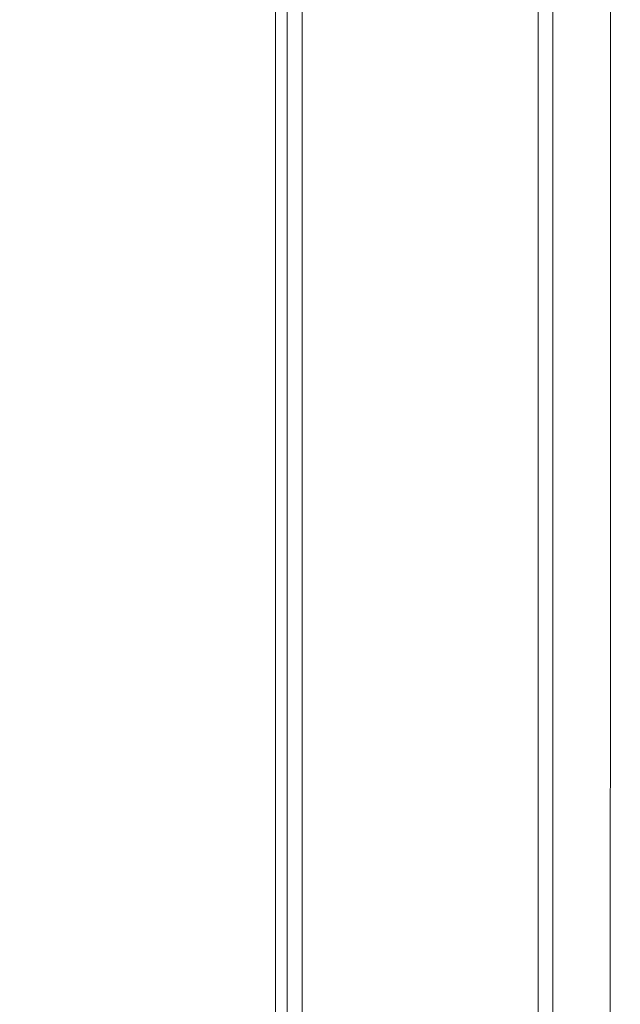
# Model space of a CAD drawing. Extents: x -7 to 843, y -448 to 402.
# Drawn here: x 776 to 792, y 224 to 250 of the extents above; entities that cross this region are included whole.
import ezdxf

# ---------------------------------------------------------------- set-up
doc = ezdxf.new("R2010")
doc.units = 0
doc.header["$LTSCALE"] = 500
doc.header["$MEASUREMENT"] = 0
for name, color, linetype in [('NOVOTERM_CERAMIKA', 7, 'Continuous'), ('NOVOTERM_CHROM', 7, 'Continuous'), ('NOVOTERM_PASY', 7, 'Continuous'), ('NOVOTERM_SZK_KOLOR', 7, 'Continuous')]:
    doc.layers.add(name, color=color, linetype=linetype)

msp = doc.modelspace()

# ---------------------------------------------------------------- linework, layer by layer
at = {"layer": 'NOVOTERM_CERAMIKA', "lineweight": 0}
for points, invisible_edges in [([(778.871, 249.932, 150.036), (778.871, 258.939, 150.036), (774.506, 258.94, 150.036), (774.506, 249.932, 150.036)], 15), ([(778.871, 249.932, 150.036), (783.283, 249.932, 150.036), (783.282, 258.94, 150.036), (778.871, 258.939, 150.036)], 15), ([(783.283, 249.932, 150.036), (787.12, 249.932, 150.036), (787.12, 258.939, 150.036), (783.282, 258.94, 150.036)], 15), ([(789.766, 249.932, 150.036), (789.766, 258.939, 150.036), (787.12, 258.939, 150.036), (787.12, 249.932, 150.036)], 15), ([(791.464, 249.932, 149.921), (791.464, 258.94, 149.921), (789.766, 258.939, 150.036), (789.766, 249.932, 150.036)], 15), ([(791.464, 249.932, 149.921), (792.458, 249.932, 149.577), (792.458, 258.939, 149.577), (791.464, 258.94, 149.921)], 13), ([(778.871, 241.367, 150.036), (778.871, 249.932, 150.036), (774.506, 249.932, 150.036), (774.506, 241.368, 150.036)], 15), ([(778.871, 241.367, 150.036), (783.283, 241.367, 150.036), (783.283, 249.932, 150.036), (778.871, 249.932, 150.036)], 15), ([(783.283, 241.367, 150.036), (787.12, 241.367, 150.036), (787.12, 249.932, 150.036), (783.283, 249.932, 150.036)], 15), ([(789.766, 241.367, 150.036), (789.766, 249.932, 150.036), (787.12, 249.932, 150.036), (787.12, 241.367, 150.036)], 15), ([(791.464, 241.367, 149.921), (791.464, 249.932, 149.921), (789.766, 249.932, 150.036), (789.766, 241.367, 150.036)], 15), ([(791.464, 241.367, 149.921), (792.458, 241.367, 149.577), (792.458, 249.932, 149.577), (791.464, 249.932, 149.921)], 13), ([(778.871, 241.367, 150.036), (774.506, 241.368, 150.036), (774.506, 233.544, 150.036), (778.871, 233.545, 150.036)], 15), ([(778.871, 241.367, 150.036), (778.871, 233.545, 150.036), (783.283, 233.545, 150.036), (783.283, 241.367, 150.036)], 15), ([(783.283, 241.367, 150.036), (783.283, 233.545, 150.036), (787.12, 233.545, 150.036), (787.12, 241.367, 150.036)], 15), ([(789.766, 241.367, 150.036), (787.12, 241.367, 150.036), (787.12, 233.545, 150.036), (789.766, 233.545, 150.036)], 15), ([(791.464, 241.367, 149.921), (789.766, 241.367, 150.036), (789.766, 233.545, 150.036), (791.464, 233.545, 149.921)], 15), ([(791.464, 241.367, 149.921), (791.464, 233.545, 149.921), (792.458, 233.545, 149.577), (792.458, 241.367, 149.577)], 11), ([(778.871, 233.545, 150.036), (774.506, 233.544, 150.036), (774.506, 226.765, 150.036), (778.871, 226.765, 150.036)], 15), ([(778.871, 233.545, 150.036), (778.871, 226.765, 150.036), (783.282, 226.765, 150.036), (783.283, 233.545, 150.036)], 15), ([(783.283, 233.545, 150.036), (783.282, 226.765, 150.036), (787.12, 226.766, 150.036), (787.12, 233.545, 150.036)], 15), ([(789.766, 233.545, 150.036), (787.12, 233.545, 150.036), (787.12, 226.766, 150.036), (789.766, 226.766, 150.036)], 15), ([(791.464, 233.545, 149.921), (789.766, 233.545, 150.036), (789.766, 226.766, 150.036), (791.464, 226.765, 149.921)], 15), ([(791.464, 233.545, 149.921), (791.464, 226.765, 149.921), (792.458, 226.766, 149.577), (792.458, 233.545, 149.577)], 11), ([(778.871, 221.328, 150.036), (778.871, 226.765, 150.036), (774.506, 226.765, 150.036), (774.506, 221.328, 150.036)], 15), ([(778.871, 221.328, 150.036), (783.282, 221.328, 150.036), (783.282, 226.765, 150.036), (778.871, 226.765, 150.036)], 15), ([(783.282, 221.328, 150.036), (787.121, 221.328, 150.036), (787.12, 226.766, 150.036), (783.282, 226.765, 150.036)], 15), ([(789.766, 221.328, 150.036), (789.766, 226.766, 150.036), (787.12, 226.766, 150.036), (787.121, 221.328, 150.036)], 15), ([(791.464, 221.328, 149.921), (791.464, 226.765, 149.921), (789.766, 226.766, 150.036), (789.766, 221.328, 150.036)], 15), ([(791.464, 221.328, 149.921), (792.459, 221.328, 149.577), (792.458, 226.766, 149.577), (791.464, 226.765, 149.921)], 13)]:
    msp.add_3dface(points, dxfattribs=dict(at, invisible_edges=invisible_edges))
at = {"layer": 'NOVOTERM_CHROM', "lineweight": 0}
for points, invisible_edges in [([(782.646, 258.33, 154.613), (782.646, 258.33, 152.324), (782.646, 249.322, 152.324), (782.646, 249.322, 154.613)], 15), ([(782.646, 258.33, 152.324), (782.646, 258.33, 150.036), (782.646, 249.322, 150.036), (782.646, 249.322, 152.324)], 13), ([(782.646, 249.322, 156.903), (782.646, 258.33, 156.903), (782.646, 258.33, 154.613), (782.646, 249.322, 154.613)], 15), ([(782.646, 249.322, 159.191), (782.646, 258.33, 159.191), (782.646, 258.33, 156.903), (782.646, 249.322, 156.903)], 14), ([(791.581, 258.33, 150.036), (791.581, 249.322, 150.036), (782.646, 249.322, 150.036), (782.646, 258.33, 150.036)], 15), ([(791.581, 249.322, 159.191), (791.581, 258.33, 159.191), (782.646, 258.33, 159.191), (782.646, 249.322, 159.191)], 15), ([(791.581, 249.322, 154.613), (791.581, 249.322, 152.324), (791.581, 258.33, 152.324), (791.581, 258.33, 154.613)], 15), ([(791.581, 249.322, 152.324), (791.581, 249.322, 150.036), (791.581, 258.33, 150.036), (791.581, 258.33, 152.324)], 13), ([(791.581, 249.322, 154.613), (791.581, 258.33, 154.613), (791.581, 258.33, 156.903), (791.581, 249.322, 156.903)], 15), ([(791.581, 249.322, 156.903), (791.581, 258.33, 156.903), (791.581, 258.33, 159.191), (791.581, 249.322, 159.191)], 11), ([(782.646, 249.322, 154.613), (782.646, 249.322, 152.324), (782.646, 240.758, 152.324), (782.646, 240.758, 154.613)], 15), ([(782.646, 249.322, 152.324), (782.646, 249.322, 150.036), (782.646, 240.758, 150.036), (782.646, 240.758, 152.324)], 13), ([(782.646, 240.758, 156.903), (782.646, 249.322, 156.903), (782.646, 249.322, 154.613), (782.646, 240.758, 154.613)], 15), ([(782.646, 240.758, 159.191), (782.646, 249.322, 159.191), (782.646, 249.322, 156.903), (782.646, 240.758, 156.903)], 14), ([(791.581, 249.322, 150.036), (791.581, 240.758, 150.036), (782.646, 240.758, 150.036), (782.646, 249.322, 150.036)], 15), ([(791.581, 240.758, 159.191), (791.581, 249.322, 159.191), (782.646, 249.322, 159.191), (782.646, 240.758, 159.191)], 15), ([(791.581, 240.758, 154.613), (791.581, 240.758, 152.324), (791.581, 249.322, 152.324), (791.581, 249.322, 154.613)], 15), ([(791.581, 240.758, 152.324), (791.581, 240.758, 150.036), (791.581, 249.322, 150.036), (791.581, 249.322, 152.324)], 13), ([(791.581, 240.758, 154.613), (791.581, 249.322, 154.613), (791.581, 249.322, 156.903), (791.581, 240.758, 156.903)], 15), ([(791.581, 240.758, 156.903), (791.581, 249.322, 156.903), (791.581, 249.322, 159.191), (791.581, 240.758, 159.191)], 11), ([(782.646, 232.936, 154.613), (782.646, 232.936, 156.903), (782.646, 240.758, 156.903), (782.646, 240.758, 154.613)], 15), ([(782.646, 232.936, 156.903), (782.646, 232.936, 159.191), (782.646, 240.758, 159.191), (782.646, 240.758, 156.903)], 13), ([(782.646, 240.758, 152.324), (782.646, 232.936, 152.324), (782.646, 232.936, 154.613), (782.646, 240.758, 154.613)], 15), ([(782.646, 240.758, 150.036), (782.646, 232.936, 150.036), (782.646, 232.936, 152.324), (782.646, 240.758, 152.324)], 14), ([(791.581, 240.758, 150.036), (791.581, 232.936, 150.036), (782.646, 232.936, 150.036), (782.646, 240.758, 150.036)], 15), ([(791.581, 232.936, 159.191), (791.581, 240.758, 159.191), (782.646, 240.758, 159.191), (782.646, 232.936, 159.191)], 15), ([(791.581, 240.758, 154.613), (791.581, 240.758, 156.903), (791.581, 232.936, 156.903), (791.581, 232.936, 154.613)], 15), ([(791.581, 240.758, 156.903), (791.581, 240.758, 159.191), (791.581, 232.936, 159.191), (791.581, 232.936, 156.903)], 13), ([(791.581, 240.758, 154.613), (791.581, 232.936, 154.613), (791.581, 232.936, 152.324), (791.581, 240.758, 152.324)], 15), ([(791.581, 240.758, 152.324), (791.581, 232.936, 152.324), (791.581, 232.936, 150.036), (791.581, 240.758, 150.036)], 11), ([(782.646, 226.157, 154.613), (782.646, 226.157, 156.903), (782.646, 232.936, 156.903), (782.646, 232.936, 154.613)], 15), ([(782.646, 226.157, 156.903), (782.646, 226.157, 159.191), (782.646, 232.936, 159.191), (782.646, 232.936, 156.903)], 13), ([(782.646, 232.936, 152.324), (782.646, 226.157, 152.324), (782.646, 226.157, 154.613), (782.646, 232.936, 154.613)], 15), ([(782.646, 232.936, 150.036), (782.646, 226.157, 150.036), (782.646, 226.157, 152.324), (782.646, 232.936, 152.324)], 14), ([(791.581, 232.936, 150.036), (791.58, 226.156, 150.036), (782.646, 226.157, 150.036), (782.646, 232.936, 150.036)], 15), ([(791.58, 226.156, 159.191), (791.581, 232.936, 159.191), (782.646, 232.936, 159.191), (782.646, 226.157, 159.191)], 15), ([(791.581, 232.936, 154.613), (791.581, 232.936, 156.903), (791.58, 226.156, 156.903), (791.58, 226.156, 154.613)], 15), ([(791.581, 232.936, 156.903), (791.581, 232.936, 159.191), (791.58, 226.156, 159.191), (791.58, 226.156, 156.903)], 13), ([(791.581, 232.936, 154.613), (791.58, 226.156, 154.613), (791.58, 226.156, 152.324), (791.581, 232.936, 152.324)], 15), ([(791.581, 232.936, 152.324), (791.58, 226.156, 152.324), (791.58, 226.156, 150.036), (791.581, 232.936, 150.036)], 11), ([(782.646, 226.157, 154.613), (782.646, 226.157, 152.324), (782.645, 220.719, 152.324), (782.645, 220.719, 154.613)], 15), ([(782.646, 226.157, 152.324), (782.646, 226.157, 150.036), (782.645, 220.719, 150.036), (782.645, 220.719, 152.324)], 13), ([(782.645, 220.719, 156.903), (782.646, 226.157, 156.903), (782.646, 226.157, 154.613), (782.645, 220.719, 154.613)], 15), ([(782.645, 220.719, 159.191), (782.646, 226.157, 159.191), (782.646, 226.157, 156.903), (782.645, 220.719, 156.903)], 14), ([(791.58, 226.156, 150.036), (791.58, 220.719, 150.036), (782.645, 220.719, 150.036), (782.646, 226.157, 150.036)], 15), ([(791.58, 220.719, 159.191), (791.58, 226.156, 159.191), (782.646, 226.157, 159.191), (782.645, 220.719, 159.191)], 15), ([(791.58, 220.719, 154.613), (791.58, 220.719, 152.324), (791.58, 226.156, 152.324), (791.58, 226.156, 154.613)], 15), ([(791.58, 220.719, 152.324), (791.58, 220.719, 150.036), (791.58, 226.156, 150.036), (791.58, 226.156, 152.324)], 13), ([(791.58, 220.719, 154.613), (791.58, 226.156, 154.613), (791.58, 226.156, 156.903), (791.58, 220.719, 156.903)], 15), ([(791.58, 220.719, 156.903), (791.58, 226.156, 156.903), (791.58, 226.156, 159.191), (791.58, 220.719, 159.191)], 11)]:
    msp.add_3dface(points, dxfattribs=dict(at, invisible_edges=invisible_edges))
at = {"layer": 'NOVOTERM_PASY', "lineweight": 0}
for points, invisible_edges in [([(789.99, 249.885, 2016.245), (789.99, 258.893, 2016.245), (789.652, 258.754, 2046.704), (789.652, 249.746, 2046.704)], 11), ([(789.99, 249.885, 180.495), (789.652, 249.746, 150.036), (789.652, 258.754, 150.036), (789.989, 258.893, 180.495)], 13), ([(789.99, 249.885, 180.495), (789.989, 258.893, 180.495), (790.046, 258.916, 196.176), (790.046, 249.908, 196.176)], 11), ([(789.99, 249.885, 2016.245), (790.046, 249.908, 2000.564), (790.046, 258.916, 2000.564), (789.99, 258.893, 2016.245)], 13), ([(783.02, 247.011, 180.495), (782.963, 246.988, 196.176), (782.963, 255.996, 196.176), (783.02, 256.019, 180.495)], 13), ([(783.02, 247.011, 2016.245), (783.02, 256.019, 2016.245), (782.964, 255.996, 2000.564), (782.963, 246.988, 2000.564)], 11), ([(783.02, 247.011, 180.495), (783.02, 256.019, 180.495), (783.357, 256.159, 150.036), (783.357, 247.15, 150.036)], 11), ([(783.02, 247.011, 2016.245), (783.357, 247.15, 2046.704), (783.357, 256.158, 2046.704), (783.02, 256.019, 2016.245)], 13), ([(789.99, 241.321, 180.495), (789.99, 249.885, 180.495), (790.046, 249.908, 196.176), (790.046, 241.344, 196.176)], 11), ([(789.99, 241.321, 2016.245), (790.046, 241.344, 2000.564), (790.046, 249.908, 2000.564), (789.99, 249.885, 2016.245)], 13), ([(789.99, 241.321, 2016.245), (789.99, 249.885, 2016.245), (789.652, 249.746, 2046.704), (789.652, 241.181, 2046.704)], 11), ([(789.99, 241.321, 180.495), (789.652, 241.182, 150.036), (789.652, 249.746, 150.036), (789.99, 249.885, 180.495)], 13), ([(783.02, 238.447, 180.495), (782.963, 238.424, 196.176), (782.963, 246.988, 196.176), (783.02, 247.011, 180.495)], 13), ([(783.02, 238.447, 2016.245), (783.02, 247.011, 2016.245), (782.963, 246.988, 2000.564), (782.964, 238.423, 2000.564)], 11), ([(783.02, 238.447, 2016.245), (783.357, 238.586, 2046.704), (783.357, 247.15, 2046.704), (783.02, 247.011, 2016.245)], 13), ([(783.02, 238.447, 180.495), (783.02, 247.011, 180.495), (783.357, 247.15, 150.036), (783.357, 238.586, 150.036)], 11), ([(789.99, 241.321, 2016.245), (789.652, 241.181, 2046.704), (789.652, 233.36, 2046.704), (789.99, 233.499, 2016.245)], 13), ([(789.99, 241.321, 180.495), (789.989, 233.499, 180.495), (789.652, 233.36, 150.036), (789.652, 241.182, 150.036)], 11), ([(789.99, 241.321, 180.495), (790.046, 241.344, 196.176), (790.046, 233.522, 196.176), (789.989, 233.499, 180.495)], 13), ([(789.99, 241.321, 2016.245), (789.99, 233.499, 2016.245), (790.046, 233.522, 2000.564), (790.046, 241.344, 2000.564)], 11), ([(783.02, 238.447, 180.495), (783.02, 230.625, 180.495), (782.963, 230.602, 196.176), (782.963, 238.424, 196.176)], 11), ([(783.02, 238.447, 2016.245), (782.964, 238.423, 2000.564), (782.964, 230.602, 2000.564), (783.02, 230.625, 2016.245)], 13), ([(783.02, 238.447, 2016.245), (783.02, 230.625, 2016.245), (783.357, 230.764, 2046.704), (783.357, 238.586, 2046.704)], 11), ([(783.02, 238.447, 180.495), (783.357, 238.586, 150.036), (783.357, 230.764, 150.036), (783.02, 230.625, 180.495)], 13), ([(789.99, 233.499, 2016.245), (789.652, 233.36, 2046.704), (789.653, 226.58, 2046.704), (789.99, 226.719, 2016.245)], 13), ([(789.989, 233.499, 180.495), (789.99, 226.719, 180.495), (789.653, 226.58, 150.036), (789.652, 233.36, 150.036)], 11), ([(789.989, 233.499, 180.495), (790.046, 233.522, 196.176), (790.046, 226.742, 196.176), (789.99, 226.719, 180.495)], 13), ([(789.99, 233.499, 2016.245), (789.99, 226.719, 2016.245), (790.046, 226.742, 2000.564), (790.046, 233.522, 2000.564)], 11), ([(783.02, 230.625, 2016.245), (783.02, 223.845, 2016.245), (783.357, 223.985, 2046.704), (783.357, 230.764, 2046.704)], 11), ([(783.02, 230.625, 180.495), (783.357, 230.764, 150.036), (783.357, 223.984, 150.036), (783.02, 223.846, 180.495)], 13), ([(783.02, 230.625, 180.495), (783.02, 223.846, 180.495), (782.964, 223.822, 196.176), (782.963, 230.602, 196.176)], 11), ([(783.02, 230.625, 2016.245), (782.964, 230.602, 2000.564), (782.964, 223.822, 2000.564), (783.02, 223.845, 2016.245)], 13), ([(789.99, 221.282, 2016.245), (789.99, 226.719, 2016.245), (789.653, 226.58, 2046.704), (789.653, 221.143, 2046.704)], 11), ([(789.99, 221.282, 180.495), (789.653, 221.143, 150.036), (789.653, 226.58, 150.036), (789.99, 226.719, 180.495)], 13), ([(789.99, 221.282, 180.495), (789.99, 226.719, 180.495), (790.046, 226.742, 196.176), (790.046, 221.305, 196.176)], 11), ([(789.99, 221.282, 2016.245), (790.046, 221.305, 2000.564), (790.046, 226.742, 2000.564), (789.99, 226.719, 2016.245)], 13), ([(783.019, 218.408, 2016.245), (783.357, 218.547, 2046.704), (783.357, 223.985, 2046.704), (783.02, 223.845, 2016.245)], 13), ([(783.019, 218.408, 180.495), (783.02, 223.846, 180.495), (783.357, 223.984, 150.036), (783.357, 218.547, 150.036)], 11), ([(783.019, 218.408, 180.495), (782.963, 218.385, 196.176), (782.964, 223.822, 196.176), (783.02, 223.846, 180.495)], 13), ([(783.019, 218.408, 2016.245), (783.02, 223.845, 2016.245), (782.964, 223.822, 2000.564), (782.964, 218.385, 2000.564)], 11)]:
    msp.add_3dface(points, dxfattribs=dict(at, invisible_edges=invisible_edges))
at = {"layer": 'NOVOTERM_SZK_KOLOR', "lineweight": 0}
for points, invisible_edges in [([(790.046, 249.908, 2000.564), (790.103, 249.931, 1924.868), (790.102, 258.94, 1924.868), (790.046, 258.916, 2000.564)], 7), ([(790.046, 249.908, 196.176), (790.046, 258.916, 196.176), (790.102, 258.94, 271.872), (790.103, 249.932, 271.872)], 14), ([(790.103, 249.931, 1924.868), (790.103, 249.931, 1742.113), (790.102, 258.94, 1742.113), (790.102, 258.94, 1924.868)], 15), ([(790.103, 249.932, 1072.012), (790.103, 249.932, 759.219), (790.102, 258.94, 759.219), (790.102, 258.94, 1072.012)], 15), ([(790.103, 249.932, 759.219), (790.103, 249.932, 454.627), (790.102, 258.94, 454.627), (790.102, 258.94, 759.219)], 15), ([(790.103, 249.932, 1072.012), (790.102, 258.94, 1072.012), (790.102, 258.94, 1437.521), (790.103, 249.931, 1437.521)], 15), ([(790.103, 249.931, 1437.521), (790.102, 258.94, 1437.521), (790.102, 258.94, 1742.113), (790.103, 249.931, 1742.113)], 15), ([(790.103, 249.932, 271.872), (790.102, 258.94, 271.872), (790.102, 258.94, 454.627), (790.103, 249.932, 454.627)], 15), ([(789.652, 249.746, 2046.704), (789.652, 258.754, 2046.704), (788.978, 258.476, 2046.704), (788.978, 249.468, 2046.704)], 14), ([(789.652, 249.746, 150.036), (788.978, 249.469, 150.036), (788.978, 258.476, 150.036), (789.652, 258.754, 150.036)], 7), ([(787.854, 249.005, 2046.704), (788.978, 249.468, 2046.704), (788.978, 258.476, 2046.704), (787.854, 258.012, 2046.704)], 15), ([(787.854, 249.005, 150.036), (787.854, 258.012, 150.036), (788.978, 258.476, 150.036), (788.978, 249.469, 150.036)], 15), ([(786.505, 248.449, 2046.704), (787.854, 249.005, 2046.704), (787.854, 258.012, 2046.704), (786.505, 257.456, 2046.704)], 15), ([(786.505, 248.449, 150.036), (786.505, 257.456, 150.036), (787.854, 258.012, 150.036), (787.854, 249.005, 150.036)], 15), ([(786.505, 248.449, 150.036), (785.155, 247.892, 150.036), (785.155, 256.899, 150.036), (786.505, 257.456, 150.036)], 15), ([(786.505, 248.449, 2046.704), (786.505, 257.456, 2046.704), (785.156, 256.899, 2046.704), (785.156, 247.892, 2046.704)], 15), ([(785.156, 247.892, 2046.704), (785.156, 256.899, 2046.704), (784.031, 256.436, 2046.704), (784.032, 247.428, 2046.704)], 15), ([(785.155, 247.892, 150.036), (784.031, 247.428, 150.036), (784.031, 256.436, 150.036), (785.155, 256.899, 150.036)], 15), ([(783.357, 247.15, 2046.704), (784.032, 247.428, 2046.704), (784.031, 256.436, 2046.704), (783.357, 256.158, 2046.704)], 7), ([(783.357, 247.15, 150.036), (783.357, 256.159, 150.036), (784.031, 256.436, 150.036), (784.031, 247.428, 150.036)], 14), ([(782.963, 246.988, 2000.564), (782.964, 255.996, 2000.564), (782.907, 255.972, 1924.868), (782.907, 246.965, 1924.868)], 14), ([(782.963, 246.988, 196.176), (782.907, 246.965, 271.872), (782.907, 255.973, 271.872), (782.963, 255.996, 196.176)], 7), ([(782.907, 246.965, 1072.012), (782.907, 255.973, 1072.012), (782.907, 255.973, 759.219), (782.907, 246.965, 759.219)], 15), ([(782.907, 246.965, 759.219), (782.907, 255.973, 759.219), (782.907, 255.973, 454.627), (782.907, 246.965, 454.627)], 15), ([(782.907, 246.965, 1072.012), (782.907, 246.965, 1437.521), (782.907, 255.972, 1437.521), (782.907, 255.973, 1072.012)], 15), ([(782.907, 246.965, 271.872), (782.907, 246.965, 454.627), (782.907, 255.973, 454.627), (782.907, 255.973, 271.872)], 15), ([(782.907, 246.965, 1924.868), (782.907, 255.972, 1924.868), (782.907, 255.972, 1742.113), (782.907, 246.965, 1742.113)], 15), ([(782.907, 246.965, 1437.521), (782.907, 246.965, 1742.113), (782.907, 255.972, 1742.113), (782.907, 255.972, 1437.521)], 15), ([(790.046, 241.344, 196.176), (790.046, 249.908, 196.176), (790.103, 249.932, 271.872), (790.103, 241.367, 271.872)], 14), ([(790.046, 241.344, 2000.564), (790.103, 241.367, 1924.868), (790.103, 249.931, 1924.868), (790.046, 249.908, 2000.564)], 7), ([(790.103, 241.367, 1072.012), (790.103, 241.367, 759.219), (790.103, 249.932, 759.219), (790.103, 249.932, 1072.012)], 15), ([(790.103, 241.367, 759.219), (790.103, 241.367, 454.627), (790.103, 249.932, 454.627), (790.103, 249.932, 759.219)], 15), ([(790.103, 241.367, 1072.012), (790.103, 249.932, 1072.012), (790.103, 249.931, 1437.521), (790.103, 241.367, 1437.521)], 15), ([(790.103, 241.367, 271.872), (790.103, 249.932, 271.872), (790.103, 249.932, 454.627), (790.103, 241.367, 454.627)], 15), ([(790.103, 241.367, 1924.868), (790.103, 241.367, 1742.113), (790.103, 249.931, 1742.113), (790.103, 249.931, 1924.868)], 15), ([(790.103, 241.367, 1437.521), (790.103, 249.931, 1437.521), (790.103, 249.931, 1742.113), (790.103, 241.367, 1742.113)], 15), ([(789.652, 241.181, 2046.704), (789.652, 249.746, 2046.704), (788.978, 249.468, 2046.704), (788.978, 240.904, 2046.704)], 14), ([(789.652, 241.182, 150.036), (788.978, 240.904, 150.036), (788.978, 249.469, 150.036), (789.652, 249.746, 150.036)], 7), ([(787.854, 240.44, 150.036), (787.854, 249.005, 150.036), (788.978, 249.469, 150.036), (788.978, 240.904, 150.036)], 15), ([(787.854, 240.44, 2046.704), (788.978, 240.904, 2046.704), (788.978, 249.468, 2046.704), (787.854, 249.005, 2046.704)], 15), ([(786.505, 239.884, 2046.704), (787.854, 240.44, 2046.704), (787.854, 249.005, 2046.704), (786.505, 248.449, 2046.704)], 15), ([(786.505, 239.884, 150.036), (786.505, 248.449, 150.036), (787.854, 249.005, 150.036), (787.854, 240.44, 150.036)], 15), ([(786.505, 239.884, 150.036), (785.155, 239.327, 150.036), (785.155, 247.892, 150.036), (786.505, 248.449, 150.036)], 15), ([(786.505, 239.884, 2046.704), (786.505, 248.449, 2046.704), (785.156, 247.892, 2046.704), (785.156, 239.327, 2046.704)], 15), ([(785.155, 239.327, 150.036), (784.031, 238.864, 150.036), (784.031, 247.428, 150.036), (785.155, 247.892, 150.036)], 15), ([(785.156, 239.327, 2046.704), (785.156, 247.892, 2046.704), (784.032, 247.428, 2046.704), (784.032, 238.863, 2046.704)], 15), ([(783.357, 238.586, 2046.704), (784.032, 238.863, 2046.704), (784.032, 247.428, 2046.704), (783.357, 247.15, 2046.704)], 7), ([(783.357, 238.586, 150.036), (783.357, 247.15, 150.036), (784.031, 247.428, 150.036), (784.031, 238.864, 150.036)], 14), ([(782.964, 238.423, 2000.564), (782.963, 246.988, 2000.564), (782.907, 246.965, 1924.868), (782.907, 238.4, 1924.868)], 14), ([(782.963, 238.424, 196.176), (782.907, 238.401, 271.872), (782.907, 246.965, 271.872), (782.963, 246.988, 196.176)], 7), ([(782.907, 238.4, 1924.868), (782.907, 246.965, 1924.868), (782.907, 246.965, 1742.113), (782.907, 238.4, 1742.113)], 15), ([(782.907, 238.4, 1072.012), (782.907, 246.965, 1072.012), (782.907, 246.965, 759.219), (782.907, 238.4, 759.219)], 15), ([(782.907, 238.4, 759.219), (782.907, 246.965, 759.219), (782.907, 246.965, 454.627), (782.907, 238.401, 454.627)], 15), ([(782.907, 238.4, 1072.012), (782.907, 238.4, 1437.521), (782.907, 246.965, 1437.521), (782.907, 246.965, 1072.012)], 15), ([(782.907, 238.4, 1437.521), (782.907, 238.4, 1742.113), (782.907, 246.965, 1742.113), (782.907, 246.965, 1437.521)], 15), ([(782.907, 238.401, 271.872), (782.907, 238.401, 454.627), (782.907, 246.965, 454.627), (782.907, 246.965, 271.872)], 15), ([(790.046, 241.344, 2000.564), (790.046, 233.522, 2000.564), (790.103, 233.545, 1924.868), (790.103, 241.367, 1924.868)], 14), ([(790.046, 241.344, 196.176), (790.103, 241.367, 271.872), (790.103, 233.545, 271.872), (790.046, 233.522, 196.176)], 7), ([(790.103, 241.367, 1924.868), (790.103, 233.545, 1924.868), (790.103, 233.545, 1742.113), (790.103, 241.367, 1742.113)], 15), ([(790.103, 241.367, 1072.012), (790.103, 241.367, 1437.521), (790.103, 233.545, 1437.521), (790.103, 233.545, 1072.012)], 15), ([(790.103, 241.367, 1437.521), (790.103, 241.367, 1742.113), (790.103, 233.545, 1742.113), (790.103, 233.545, 1437.521)], 15), ([(790.103, 241.367, 1072.012), (790.103, 233.545, 1072.012), (790.103, 233.545, 759.219), (790.103, 241.367, 759.219)], 15), ([(790.103, 241.367, 759.219), (790.103, 233.545, 759.219), (790.103, 233.545, 454.627), (790.103, 241.367, 454.627)], 15), ([(790.103, 241.367, 271.872), (790.103, 241.367, 454.627), (790.103, 233.545, 454.627), (790.103, 233.545, 271.872)], 15), ([(789.652, 241.182, 150.036), (789.652, 233.36, 150.036), (788.978, 233.082, 150.036), (788.978, 240.904, 150.036)], 14), ([(789.652, 241.181, 2046.704), (788.978, 240.904, 2046.704), (788.978, 233.082, 2046.704), (789.652, 233.36, 2046.704)], 7), ([(787.854, 240.44, 2046.704), (787.854, 232.618, 2046.704), (788.978, 233.082, 2046.704), (788.978, 240.904, 2046.704)], 15), ([(787.854, 240.44, 150.036), (788.978, 240.904, 150.036), (788.978, 233.082, 150.036), (787.854, 232.618, 150.036)], 15), ([(786.505, 239.884, 150.036), (787.854, 240.44, 150.036), (787.854, 232.618, 150.036), (786.504, 232.062, 150.036)], 15), ([(786.505, 239.884, 2046.704), (786.505, 232.061, 2046.704), (787.854, 232.618, 2046.704), (787.854, 240.44, 2046.704)], 15), ([(786.505, 239.884, 150.036), (786.504, 232.062, 150.036), (785.155, 231.505, 150.036), (785.155, 239.327, 150.036)], 15), ([(786.505, 239.884, 2046.704), (785.156, 239.327, 2046.704), (785.156, 231.505, 2046.704), (786.505, 232.061, 2046.704)], 15), ([(785.155, 239.327, 150.036), (785.155, 231.505, 150.036), (784.031, 231.042, 150.036), (784.031, 238.864, 150.036)], 15), ([(785.156, 239.327, 2046.704), (784.032, 238.863, 2046.704), (784.032, 231.042, 2046.704), (785.156, 231.505, 2046.704)], 15), ([(783.357, 238.586, 150.036), (784.031, 238.864, 150.036), (784.031, 231.042, 150.036), (783.357, 230.764, 150.036)], 7), ([(783.357, 238.586, 2046.704), (783.357, 230.764, 2046.704), (784.032, 231.042, 2046.704), (784.032, 238.863, 2046.704)], 14), ([(782.963, 238.424, 196.176), (782.963, 230.602, 196.176), (782.907, 230.579, 271.872), (782.907, 238.401, 271.872)], 14), ([(782.964, 238.423, 2000.564), (782.907, 238.4, 1924.868), (782.907, 230.578, 1924.868), (782.964, 230.602, 2000.564)], 7), ([(782.907, 238.4, 759.219), (782.907, 238.401, 454.627), (782.907, 230.579, 454.627), (782.907, 230.579, 759.219)], 15), ([(782.907, 238.401, 271.872), (782.907, 230.579, 271.872), (782.907, 230.579, 454.627), (782.907, 238.401, 454.627)], 15), ([(782.907, 238.4, 1924.868), (782.907, 238.4, 1742.113), (782.907, 230.578, 1742.113), (782.907, 230.578, 1924.868)], 15), ([(782.907, 238.4, 1072.012), (782.907, 238.4, 759.219), (782.907, 230.579, 759.219), (782.907, 230.579, 1072.012)], 15), ([(782.907, 238.4, 1072.012), (782.907, 230.579, 1072.012), (782.907, 230.578, 1437.521), (782.907, 238.4, 1437.521)], 15), ([(782.907, 238.4, 1437.521), (782.907, 230.578, 1437.521), (782.907, 230.578, 1742.113), (782.907, 238.4, 1742.113)], 15), ([(789.652, 233.36, 2046.704), (788.978, 233.082, 2046.704), (788.978, 226.301, 2046.704), (789.653, 226.58, 2046.704)], 7), ([(789.652, 233.36, 150.036), (789.653, 226.58, 150.036), (788.978, 226.301, 150.036), (788.978, 233.082, 150.036)], 14), ([(790.046, 233.522, 2000.564), (790.046, 226.742, 2000.564), (790.102, 226.765, 1924.868), (790.103, 233.545, 1924.868)], 14), ([(790.046, 233.522, 196.176), (790.103, 233.545, 271.872), (790.102, 226.765, 271.872), (790.046, 226.742, 196.176)], 7), ([(790.103, 233.545, 1924.868), (790.102, 226.765, 1924.868), (790.102, 226.765, 1742.113), (790.103, 233.545, 1742.113)], 15), ([(790.103, 233.545, 1072.012), (790.103, 233.545, 1437.521), (790.102, 226.765, 1437.521), (790.102, 226.765, 1072.012)], 15), ([(790.103, 233.545, 1437.521), (790.103, 233.545, 1742.113), (790.102, 226.765, 1742.113), (790.102, 226.765, 1437.521)], 15), ([(790.103, 233.545, 1072.012), (790.102, 226.765, 1072.012), (790.102, 226.765, 759.219), (790.103, 233.545, 759.219)], 15), ([(790.103, 233.545, 759.219), (790.102, 226.765, 759.219), (790.102, 226.765, 454.627), (790.103, 233.545, 454.627)], 15), ([(790.103, 233.545, 271.872), (790.103, 233.545, 454.627), (790.102, 226.765, 454.627), (790.102, 226.765, 271.872)], 15), ([(787.854, 232.618, 2046.704), (787.853, 225.838, 2046.704), (788.978, 226.301, 2046.704), (788.978, 233.082, 2046.704)], 15), ([(787.854, 232.618, 150.036), (788.978, 233.082, 150.036), (788.978, 226.301, 150.036), (787.853, 225.838, 150.036)], 15), ([(786.504, 232.062, 150.036), (787.854, 232.618, 150.036), (787.853, 225.838, 150.036), (786.504, 225.282, 150.036)], 15), ([(786.505, 232.061, 2046.704), (786.505, 225.282, 2046.704), (787.853, 225.838, 2046.704), (787.854, 232.618, 2046.704)], 15), ([(786.504, 232.062, 150.036), (786.504, 225.282, 150.036), (785.155, 224.726, 150.036), (785.155, 231.505, 150.036)], 15), ([(786.505, 232.061, 2046.704), (785.156, 231.505, 2046.704), (785.156, 224.726, 2046.704), (786.505, 225.282, 2046.704)], 15), ([(785.155, 231.505, 150.036), (785.155, 224.726, 150.036), (784.031, 224.262, 150.036), (784.031, 231.042, 150.036)], 15), ([(785.156, 231.505, 2046.704), (784.032, 231.042, 2046.704), (784.032, 224.262, 2046.704), (785.156, 224.726, 2046.704)], 15), ([(783.357, 230.764, 2046.704), (783.357, 223.985, 2046.704), (784.032, 224.262, 2046.704), (784.032, 231.042, 2046.704)], 14), ([(783.357, 230.764, 150.036), (784.031, 231.042, 150.036), (784.031, 224.262, 150.036), (783.357, 223.984, 150.036)], 7), ([(782.964, 230.602, 2000.564), (782.907, 230.578, 1924.868), (782.908, 223.799, 1924.868), (782.964, 223.822, 2000.564)], 7), ([(782.963, 230.602, 196.176), (782.964, 223.822, 196.176), (782.907, 223.799, 271.872), (782.907, 230.579, 271.872)], 14), ([(782.907, 230.579, 1072.012), (782.907, 230.579, 759.219), (782.907, 223.799, 759.219), (782.907, 223.799, 1072.012)], 15), ([(782.907, 230.579, 759.219), (782.907, 230.579, 454.627), (782.907, 223.799, 454.627), (782.907, 223.799, 759.219)], 15), ([(782.907, 230.579, 1072.012), (782.907, 223.799, 1072.012), (782.908, 223.799, 1437.521), (782.907, 230.578, 1437.521)], 15), ([(782.907, 230.579, 271.872), (782.907, 223.799, 271.872), (782.907, 223.799, 454.627), (782.907, 230.579, 454.627)], 15), ([(782.907, 230.578, 1924.868), (782.907, 230.578, 1742.113), (782.908, 223.799, 1742.113), (782.908, 223.799, 1924.868)], 15), ([(782.907, 230.578, 1437.521), (782.908, 223.799, 1437.521), (782.908, 223.799, 1742.113), (782.907, 230.578, 1742.113)], 15), ([(789.653, 221.143, 2046.704), (789.653, 226.58, 2046.704), (788.978, 226.301, 2046.704), (788.978, 220.864, 2046.704)], 14), ([(789.653, 221.143, 150.036), (788.978, 220.865, 150.036), (788.978, 226.301, 150.036), (789.653, 226.58, 150.036)], 7), ([(790.046, 221.305, 2000.564), (790.102, 221.328, 1924.868), (790.102, 226.765, 1924.868), (790.046, 226.742, 2000.564)], 7), ([(790.046, 221.305, 196.176), (790.046, 226.742, 196.176), (790.102, 226.765, 271.872), (790.102, 221.328, 271.872)], 14), ([(790.102, 221.328, 1924.868), (790.102, 221.328, 1742.113), (790.102, 226.765, 1742.113), (790.102, 226.765, 1924.868)], 15), ([(790.102, 221.328, 1072.012), (790.102, 221.328, 759.219), (790.102, 226.765, 759.219), (790.102, 226.765, 1072.012)], 15), ([(790.102, 221.328, 759.219), (790.102, 221.328, 454.627), (790.102, 226.765, 454.627), (790.102, 226.765, 759.219)], 15), ([(790.102, 221.328, 1072.012), (790.102, 226.765, 1072.012), (790.102, 226.765, 1437.521), (790.102, 221.328, 1437.521)], 15), ([(790.102, 221.328, 1437.521), (790.102, 226.765, 1437.521), (790.102, 226.765, 1742.113), (790.102, 221.328, 1742.113)], 15), ([(790.102, 221.328, 271.872), (790.102, 226.765, 271.872), (790.102, 226.765, 454.627), (790.102, 221.328, 454.627)], 15), ([(787.854, 220.401, 2046.704), (788.978, 220.864, 2046.704), (788.978, 226.301, 2046.704), (787.853, 225.838, 2046.704)], 15), ([(787.853, 220.401, 150.036), (787.853, 225.838, 150.036), (788.978, 226.301, 150.036), (788.978, 220.865, 150.036)], 15), ([(786.505, 219.845, 150.036), (786.504, 225.282, 150.036), (787.853, 225.838, 150.036), (787.853, 220.401, 150.036)], 15), ([(786.505, 219.845, 2046.704), (787.854, 220.401, 2046.704), (787.853, 225.838, 2046.704), (786.505, 225.282, 2046.704)], 15), ([(786.505, 219.845, 150.036), (785.156, 219.289, 150.036), (785.155, 224.726, 150.036), (786.504, 225.282, 150.036)], 15), ([(786.505, 219.845, 2046.704), (786.505, 225.282, 2046.704), (785.156, 224.726, 2046.704), (785.156, 219.289, 2046.704)], 15), ([(785.156, 219.289, 150.036), (784.031, 218.826, 150.036), (784.031, 224.262, 150.036), (785.155, 224.726, 150.036)], 15), ([(785.156, 219.289, 2046.704), (785.156, 224.726, 2046.704), (784.032, 224.262, 2046.704), (784.032, 218.825, 2046.704)], 15), ([(783.357, 218.547, 2046.704), (784.032, 218.825, 2046.704), (784.032, 224.262, 2046.704), (783.357, 223.985, 2046.704)], 7), ([(783.357, 218.547, 150.036), (783.357, 223.984, 150.036), (784.031, 224.262, 150.036), (784.031, 218.826, 150.036)], 14), ([(782.963, 218.385, 196.176), (782.907, 218.362, 271.872), (782.907, 223.799, 271.872), (782.964, 223.822, 196.176)], 7), ([(782.907, 218.362, 1072.012), (782.907, 223.799, 1072.012), (782.907, 223.799, 759.219), (782.907, 218.362, 759.219)], 15), ([(782.907, 218.362, 759.219), (782.907, 223.799, 759.219), (782.907, 223.799, 454.627), (782.907, 218.362, 454.627)], 15), ([(782.907, 218.362, 1072.012), (782.908, 218.362, 1437.521), (782.908, 223.799, 1437.521), (782.907, 223.799, 1072.012)], 15), ([(782.907, 218.362, 271.872), (782.907, 218.362, 454.627), (782.907, 223.799, 454.627), (782.907, 223.799, 271.872)], 15), ([(782.964, 218.385, 2000.564), (782.964, 223.822, 2000.564), (782.908, 223.799, 1924.868), (782.908, 218.362, 1924.868)], 14), ([(782.908, 218.362, 1924.868), (782.908, 223.799, 1924.868), (782.908, 223.799, 1742.113), (782.908, 218.362, 1742.113)], 15), ([(782.908, 218.362, 1437.521), (782.908, 218.362, 1742.113), (782.908, 223.799, 1742.113), (782.908, 223.799, 1437.521)], 15)]:
    msp.add_3dface(points, dxfattribs=dict(at, invisible_edges=invisible_edges))

doc.saveas('drawing.dxf')
